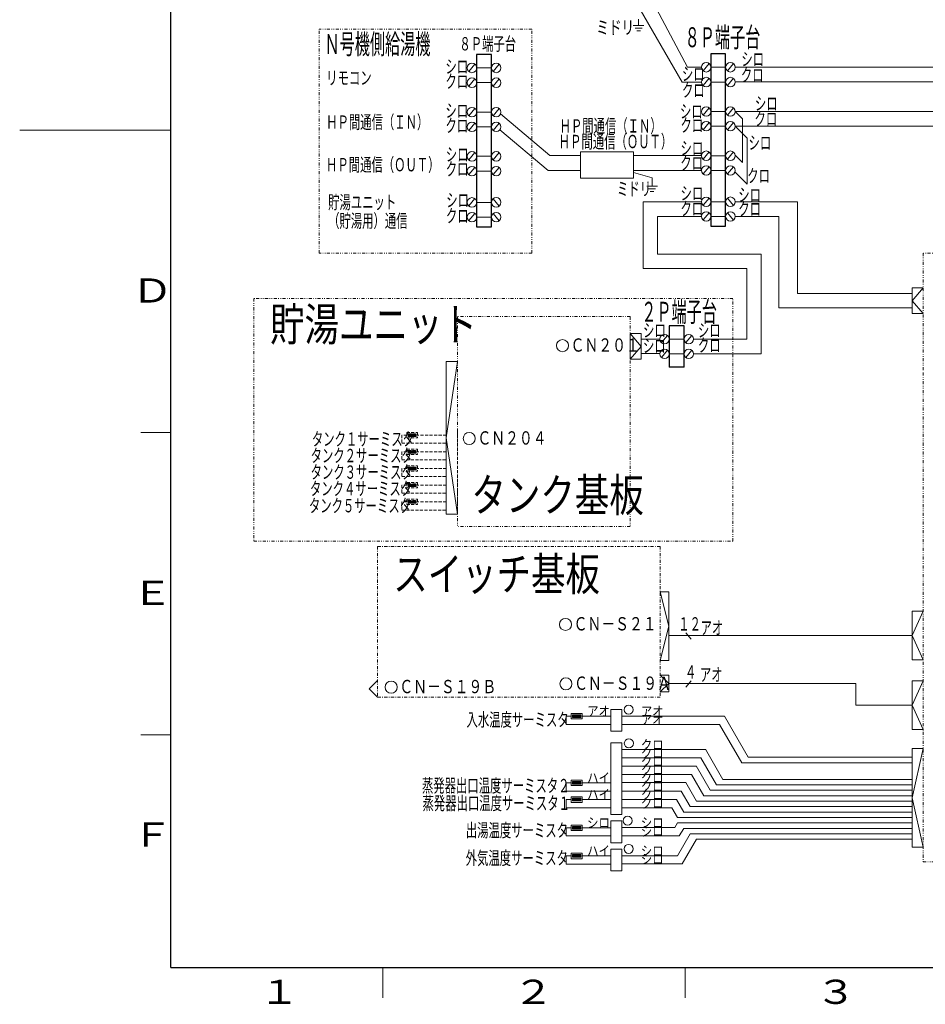
# Model space of a CAD drawing. Extents: x 0 to 420, y 0 to 297.
# Drawn here: x 0 to 150, y 4 to 167 of the extents above; entities that cross this region are included whole.
import ezdxf

# ---------------------------------------------------------------- set-up
doc = ezdxf.new("R2010")
doc.units = 0
for name, pattern in [('DASHDOT', [1, 0.5, -0.25, 0, -0.25]), ('DASHED', [0.75, 0.5, -0.25]), ('DIVIDE', [1.25, 0.5, -0.25, 0, -0.25, 0, -0.25])]:
    doc.linetypes.add(name, pattern=pattern)
doc.layers.add('M0', color=3, linetype='CONTINUOUS')
doc.layers.add('M79', color=7, linetype='CONTINUOUS')
doc.styles.get("Standard").update_dxf_attribs({"font": 'txt', "bigfont": 'BIGFONT'})

msp = doc.modelspace()

# ---------------------------------------------------------------- linework, layer by layer
at = {"layer": 'M0', "linetype": 'CONTINUOUS', "lineweight": 13}
for p, q in [((110.407005, 158.964158), (103.764143, 171.404394)), ((101.708504, 169.89269), (109.504587, 156.484787)), ((74.239656, 158.232892), (75.243301, 159.42899)), ((75.520329, 158.818229), (77.976974, 158.818229)), ((78.25796, 158.232892), (79.261605, 159.42899)), ((112.953104, 158.339564), (113.956749, 159.535662)), ((114.233777, 158.924901), (116.690422, 158.924901)), ((116.971409, 158.339564), (117.975054, 159.535662)), ((74.239656, 155.797556), (75.243301, 156.993654)), ((75.520329, 156.382893), (77.97598, 156.382893)), ((78.25796, 155.797556), (79.261605, 156.993654)), ((112.953104, 155.904228), (113.956749, 157.100326)), ((114.233777, 156.489565), (116.689429, 156.489565)), ((116.971409, 155.904228), (117.975054, 157.100326)), ((74.239656, 150.921612), (75.243301, 152.11771)), ((75.520329, 151.506949), (77.97598, 151.506949)), ((78.25796, 150.921612), (79.261605, 152.11771)), ((112.953104, 151.028284), (113.956749, 152.224381)), ((114.233777, 151.613621), (116.689429, 151.613621)), ((116.971409, 151.028284), (117.975054, 152.224381)), ((74.239656, 148.486276), (75.243301, 149.682373)), ((75.520329, 149.071613), (77.97598, 149.071613)), ((78.25796, 148.486276), (79.261605, 149.682373)), ((112.953104, 148.592948), (113.956749, 149.789045)), ((114.233777, 149.178285), (116.689429, 149.178285)), ((116.971409, 148.592948), (117.975054, 149.789045)), ((118.25158, 149.176418), (120.252684, 147.175314)), ((120.252684, 147.175314), (120.252684, 139.565823)), ((74.239656, 143.611999), (75.243301, 144.808097)), ((75.520329, 144.197336), (77.97598, 144.197336)), ((78.25796, 143.611999), (79.261605, 144.808097)), ((101.441824, 144.946603), (92.683017, 144.946603)), ((92.683017, 144.946603), (92.683017, 140.567199)), ((101.441824, 140.567199), (101.441824, 144.946603)), ((112.953104, 143.718671), (113.956749, 144.914769)), ((114.233777, 144.304008), (116.689429, 144.304008)), ((116.971409, 143.718671), (117.975054, 144.914769)), ((74.239656, 141.174861), (75.243301, 142.370959)), ((75.520329, 141.760198), (77.97598, 141.760198)), ((78.25796, 141.174861), (79.261605, 142.370959)), ((112.953104, 141.281533), (113.956749, 142.477631)), ((114.233777, 141.86687), (116.689429, 141.86687)), ((116.971409, 141.281533), (117.975054, 142.477631)), ((92.683017, 140.567199), (101.441824, 140.567199)), ((104.524068, 140.613682), (101.441824, 141.547641)), ((118.208996, 141.609511), (120.252684, 139.565823)), ((74.239656, 135.999175), (75.243301, 137.195273)), ((78.25796, 137.170379), (79.261605, 135.974281)), ((112.953104, 136.105847), (113.956749, 137.301945)), ((116.971409, 137.277051), (117.975054, 136.080953)), ((75.520329, 136.584777), (77.975981, 136.584777)), ((114.233777, 136.691449), (116.68943, 136.691449)), ((74.239656, 133.563839), (75.243301, 134.759937)), ((75.520329, 134.149441), (77.975981, 134.149441)), ((78.25796, 134.735043), (79.261605, 133.538945)), ((105.449008, 134.257249), (112.692557, 134.257249)), ((112.953104, 133.670511), (113.956749, 134.866609)), ((114.233777, 134.257249), (116.690422, 134.257249)), ((116.971409, 134.841715), (117.975054, 133.645617)), ((118.251578, 134.257249), (125.464993, 134.257249)), ((125.464993, 134.257249), (125.464993, 119.110795)), ((149.334611, 122.43329), (147.49553, 120.316578)), ((149.334611, 122.43329), (147.49553, 122.43329)), ((147.49553, 122.43329), (147.49553, 118.199867)), ((147.49553, 120.316578), (149.334611, 118.199867)), ((149.334611, 118.199867), (147.49553, 118.199867)), ((100.911145, 110.644255), (100.911145, 114.877678)), ((100.911145, 114.877678), (102.750226, 114.877678)), ((102.750226, 112.760966), (100.911145, 114.877678)), ((102.750226, 110.644255), (102.750226, 114.877678)), ((106.082302, 113.379965), (107.085948, 114.576063)), ((110.100607, 113.379965), (111.104252, 114.576063)), ((100.911145, 110.644255), (102.750226, 112.760966)), ((107.362975, 113.965302), (109.819621, 113.965302)), ((106.082302, 110.944629), (107.085948, 112.140727)), ((107.362975, 111.529966), (109.818627, 111.529966)), ((110.100607, 110.944629), (111.104252, 112.140727)), ((72.338641, 110.262295), (70.499292, 97.64039)), ((70.499292, 85.018486), (70.499292, 110.262295)), ((70.499292, 110.262295), (72.338641, 110.262295)), ((100.911145, 110.644255), (102.750226, 110.644255)), ((72.338641, 85.018486), (70.499292, 97.64039)), ((70.499292, 85.018486), (72.338641, 85.018486)), ((107.275818, 72.150904), (105.884197, 72.150904)), ((105.886664, 72.150904), (107.275818, 66.465929)), ((107.275818, 60.780953), (107.275818, 72.150904)), ((147.496522, 68.976723), (147.496522, 60.91862)), ((149.335872, 68.976723), (147.496522, 64.947672)), ((149.335872, 68.976723), (147.496522, 68.976723)), ((105.886664, 60.780953), (107.275818, 66.465929)), ((110.113951, 65.388231), (111.008468, 64.322188)), ((117.553265, 64.945302), (107.273351, 64.945302)), ((147.496031, 64.947469), (116.240552, 64.947469)), ((149.336895, 60.91862), (147.496522, 64.947672)), ((107.275818, 60.780953), (105.884197, 60.780953)), ((147.496522, 60.91862), (149.335872, 60.91862)), ((59.168512, 57.494455), (57.776892, 56.102835)), ((107.278337, 56.992101), (105.886716, 58.383722)), ((107.278337, 58.383722), (105.886716, 58.383722)), ((107.278337, 55.600481), (107.278337, 58.383722)), ((110.982735, 57.43503), (110.088218, 56.368987)), ((149.335872, 57.440085), (147.496522, 57.440085)), ((147.496522, 57.440085), (147.496522, 49.381982)), ((149.335872, 57.440085), (147.496522, 53.411033)), ((57.776892, 56.102835), (59.168512, 54.711214)), ((105.886716, 55.600481), (107.278337, 56.992101)), ((105.886716, 55.600481), (107.278337, 55.600481)), ((97.69171, 49.101012), (97.69171, 52.717093)), ((99.53106, 49.101012), (99.53106, 52.717093)), ((147.496031, 53.41083), (138.230685, 53.41083)), ((149.336895, 49.381982), (147.496522, 53.411033)), ((97.69171, 49.101012), (99.53106, 49.101012)), ((147.496522, 49.381982), (149.335872, 49.381982)), ((97.69171, 35.30589), (97.69171, 47.199045)), ((99.53106, 35.30589), (99.53106, 47.199045)), ((149.334611, 46.222492), (147.49553, 38.061001)), ((147.49553, 46.222492), (147.49553, 29.89951)), ((149.334879, 46.222492), (147.49553, 46.222492)), ((147.49553, 38.061001), (149.334611, 29.89951)), ((97.69171, 35.30589), (99.53106, 35.30589)), ((97.69171, 30.646083), (97.69171, 34.262164)), ((99.53106, 30.646083), (99.53106, 34.262164)), ((97.69171, 30.646083), (99.53106, 30.646083)), ((97.69171, 25.986276), (97.69171, 29.602357)), ((99.53106, 25.986276), (99.53106, 29.602357)), ((147.49553, 29.89951), (149.334879, 29.89951)), ((97.69171, 25.986276), (99.53106, 25.986276))]:
    msp.add_line(p, q, dxfattribs=at)
at = {"layer": 'M0', "color": 7, "linetype": 'CONTINUOUS', "lineweight": 13}
for p, q in [((102.297557, 166.87376), (102.297557, 165.816134)), ((101.416506, 165.816134), (103.178609, 165.816134)), ((101.710189, 165.375608), (102.884925, 165.375608)), ((102.003873, 164.935083), (102.591241, 164.935083)), ((112.693687, 158.964158), (110.407005, 158.964158)), ((118.251125, 156.513253), (179.90023, 156.513253)), ((118.251581, 151.61331), (168.544326, 151.61331)), ((87.649344, 144.343265), (79.476883, 151.200774)), ((92.683017, 144.343265), (87.649344, 144.343265)), ((112.693687, 144.343265), (101.441824, 144.343265)), ((104.524068, 140.613682), (104.524068, 139.279594)), ((103.643016, 139.279594), (105.405119, 139.279594)), ((103.9367, 138.839068), (105.111435, 138.839068)), ((104.230384, 138.398543), (104.817752, 138.398543)), ((103.040336, 136.691404), (112.692551, 136.691404)), ((103.040336, 136.691404), (103.040336, 125.618163)), ((118.251574, 136.691404), (128.588963, 136.691404)), ((128.588963, 121.519467), (128.588963, 136.691404)), ((103.040336, 125.618163), (120.170465, 125.618163)), ((120.170465, 125.618163), (120.170465, 113.935662)), ((147.49553, 121.520914), (128.588963, 121.520914)), ((105.821748, 113.965302), (102.750226, 113.965302)), ((120.170465, 113.935662), (111.380324, 113.935662)), ((99.53106, 52.717093), (97.69171, 52.717093)), ((90.353675, 51.586128), (90.353675, 50.230533)), ((91.163141, 51.586128), (90.353675, 51.586128)), ((91.163141, 52.035831), (92.961954, 52.035831)), ((91.163141, 52.035831), (91.163141, 51.136424)), ((91.163141, 51.136424), (92.961954, 51.136424)), ((91.387993, 51.631098), (91.567874, 51.810979)), ((91.387993, 51.721039), (91.477933, 51.810979)), ((91.387993, 51.451217), (91.747755, 51.810979)), ((91.387993, 51.541157), (91.657815, 51.810979)), ((91.387993, 51.586128), (91.612844, 51.810979)), ((91.387993, 51.810979), (92.737102, 51.810979)), ((91.387993, 51.810979), (91.387993, 51.361276)), ((91.387993, 51.676068), (91.522904, 51.810979)), ((91.387993, 51.766009), (91.432963, 51.810979)), ((91.387993, 51.406246), (91.792725, 51.810979)), ((91.387993, 51.496187), (91.702784, 51.810979)), ((91.387993, 51.361276), (91.837696, 51.810979)), ((91.387993, 51.361276), (92.737102, 51.361276)), ((91.432963, 51.361276), (91.882666, 51.810979)), ((91.477933, 51.361276), (91.927636, 51.810979)), ((91.522904, 51.361276), (91.972607, 51.810979)), ((91.567874, 51.361276), (92.017577, 51.810979)), ((91.612844, 51.361276), (92.062547, 51.810979)), ((91.657815, 51.361276), (92.107518, 51.810979)), ((91.702784, 51.361276), (92.152488, 51.810979)), ((91.747755, 51.361276), (92.197458, 51.810979)), ((91.792725, 51.361276), (92.242429, 51.810979)), ((91.837696, 51.361276), (92.287399, 51.810979)), ((91.882666, 51.361276), (92.332369, 51.810979)), ((91.927636, 51.361276), (92.37734, 51.810979)), ((91.972607, 51.361276), (92.42231, 51.810979)), ((92.017577, 51.361276), (92.46728, 51.810979)), ((92.062547, 51.361276), (92.512251, 51.810979)), ((92.107518, 51.361276), (92.557221, 51.810979)), ((92.152488, 51.361276), (92.602191, 51.810979)), ((92.197458, 51.361276), (92.647162, 51.810979)), ((92.242429, 51.361276), (92.692132, 51.810979)), ((92.287399, 51.361276), (92.737102, 51.810979)), ((92.332369, 51.361276), (92.737102, 51.766009)), ((92.37734, 51.361276), (92.737102, 51.721039)), ((92.42231, 51.361276), (92.737102, 51.676068)), ((92.46728, 51.361276), (92.737102, 51.631098)), ((92.512251, 51.361276), (92.737102, 51.586128)), ((92.557221, 51.361276), (92.737102, 51.541157)), ((92.602191, 51.361276), (92.737102, 51.496187)), ((92.647162, 51.361276), (92.737102, 51.451217)), ((92.692132, 51.361276), (92.737102, 51.406246)), ((92.737102, 51.810979), (92.737102, 51.361276)), ((92.961954, 52.035831), (92.961954, 51.136424)), ((97.69171, 51.586128), (92.961954, 51.586128)), ((116.475089, 51.586128), (99.53106, 51.586128)), ((120.396666, 44.793756), (116.475089, 51.586128)), ((90.353675, 50.230533), (97.69171, 50.230533)), ((99.53106, 50.230533), (115.687995, 50.230533)), ((119.346192, 43.89435), (115.687995, 50.230533)), ((99.53106, 47.199045), (97.69171, 47.199045)), ((113.381951, 46.068079), (99.53106, 46.068079)), ((116.229878, 41.135326), (113.354333, 46.115915)), ((99.53106, 44.712485), (112.594858, 44.712485)), ((115.179404, 40.235919), (112.594858, 44.712485)), ((147.49553, 44.793756), (120.396666, 44.793756)), ((111.835383, 43.309055), (99.53106, 43.309055)), ((114.128931, 39.336513), (111.807765, 43.35689)), ((119.346192, 43.89435), (147.496226, 43.89435)), ((91.163141, 40.999734), (91.163141, 40.100327)), ((91.163141, 40.999734), (92.961954, 40.999734)), ((91.387993, 40.50506), (91.657815, 40.774882)), ((91.387993, 40.595001), (91.567874, 40.774882)), ((91.387993, 40.684941), (91.477933, 40.774882)), ((91.387993, 40.774882), (91.387993, 40.325178)), ((91.387993, 40.415119), (91.747755, 40.774882)), ((91.387993, 40.325178), (91.837696, 40.774882)), ((91.387993, 40.46009), (91.702784, 40.774882)), ((91.387993, 40.370149), (91.792725, 40.774882)), ((91.387993, 40.55003), (91.612844, 40.774882)), ((91.387993, 40.639971), (91.522904, 40.774882)), ((91.387993, 40.729912), (91.432963, 40.774882)), ((91.387993, 40.774882), (92.737102, 40.774882)), ((91.432963, 40.325178), (91.882666, 40.774882)), ((91.477933, 40.325178), (91.927636, 40.774882)), ((91.522904, 40.325178), (91.972607, 40.774882)), ((91.567874, 40.325178), (92.017577, 40.774882)), ((91.612844, 40.325178), (92.062547, 40.774882)), ((91.657815, 40.325178), (92.107518, 40.774882)), ((91.702784, 40.325178), (92.152488, 40.774882)), ((91.747755, 40.325178), (92.197458, 40.774882)), ((91.792725, 40.325178), (92.242429, 40.774882)), ((91.837696, 40.325178), (92.287399, 40.774882)), ((91.882666, 40.325178), (92.332369, 40.774882)), ((91.927636, 40.325178), (92.37734, 40.774882)), ((91.972607, 40.325178), (92.42231, 40.774882)), ((92.017577, 40.325178), (92.46728, 40.774882)), ((92.062547, 40.325178), (92.512251, 40.774882)), ((92.107518, 40.325178), (92.557221, 40.774882)), ((92.152488, 40.325178), (92.602191, 40.774882)), ((92.197458, 40.325178), (92.647162, 40.774882)), ((92.242429, 40.325178), (92.692132, 40.774882)), ((92.287399, 40.325178), (92.737102, 40.774882)), ((92.332369, 40.325178), (92.737102, 40.729912)), ((92.737102, 40.774882), (92.737102, 40.325178)), ((92.961954, 40.999734), (92.961954, 40.100327)), ((99.53106, 41.95346), (111.048289, 41.95346)), ((113.078457, 38.437106), (111.048289, 41.95346)), ((116.229878, 41.135326), (147.496226, 41.135326)), ((91.163141, 40.55003), (90.353675, 40.55003)), ((90.353675, 40.55003), (90.353675, 39.194436)), ((90.353675, 39.194436), (97.69171, 39.194436)), ((91.163141, 40.100327), (92.961954, 40.100327)), ((91.387993, 40.325178), (92.737102, 40.325178)), ((92.37734, 40.325178), (92.737102, 40.684941)), ((92.42231, 40.325178), (92.737102, 40.639971)), ((92.46728, 40.325178), (92.737102, 40.595001)), ((92.512251, 40.325178), (92.737102, 40.55003)), ((92.557221, 40.325178), (92.737102, 40.50506)), ((92.602191, 40.325178), (92.737102, 40.46009)), ((92.647162, 40.325178), (92.737102, 40.415119)), ((92.692132, 40.325178), (92.737102, 40.370149)), ((97.69171, 40.55003), (92.961954, 40.55003)), ((99.53106, 40.597866), (110.088987, 40.597866)), ((109.329512, 39.194436), (99.53106, 39.194436)), ((110.805301, 36.638293), (109.329512, 39.194436)), ((111.855775, 37.5377), (110.088987, 40.597866)), ((114.128931, 39.336513), (147.496226, 39.336513)), ((115.179404, 40.235919), (147.496226, 40.235919)), ((91.163141, 37.791006), (90.353675, 37.791006)), ((90.353675, 37.791006), (90.353675, 36.435411)), ((91.163141, 38.240709), (92.961954, 38.240709)), ((91.163141, 38.240709), (91.163141, 37.341302)), ((91.387993, 38.015858), (92.737102, 38.015858)), ((91.387993, 37.835976), (91.567874, 38.015858)), ((91.387993, 37.880947), (91.522904, 38.015858)), ((91.387993, 37.656095), (91.747755, 38.015858)), ((91.387993, 37.925917), (91.477933, 38.015858)), ((91.387993, 37.746035), (91.657815, 38.015858)), ((91.387993, 38.015858), (91.387993, 37.566154)), ((91.387993, 37.566154), (91.837696, 38.015858)), ((91.387993, 37.701065), (91.702784, 38.015858)), ((91.387993, 37.791006), (91.612844, 38.015858)), ((91.387993, 37.970887), (91.432963, 38.015858)), ((91.387993, 37.611124), (91.792725, 38.015858)), ((91.387993, 37.566154), (92.737102, 37.566154)), ((91.432963, 37.566154), (91.882666, 38.015858)), ((91.477933, 37.566154), (91.927636, 38.015858)), ((91.522904, 37.566154), (91.972607, 38.015858)), ((91.567874, 37.566154), (92.017577, 38.015858)), ((91.612844, 37.566154), (92.062547, 38.015858)), ((91.657815, 37.566154), (92.107518, 38.015858)), ((91.702784, 37.566154), (92.152488, 38.015858)), ((91.747755, 37.566154), (92.197458, 38.015858)), ((91.792725, 37.566154), (92.242429, 38.015858)), ((91.837696, 37.566154), (92.287399, 38.015858)), ((91.882666, 37.566154), (92.332369, 38.015858)), ((91.927636, 37.566154), (92.37734, 38.015858)), ((91.972607, 37.566154), (92.42231, 38.015858)), ((92.017577, 37.566154), (92.46728, 38.015858)), ((92.062547, 37.566154), (92.512251, 38.015858)), ((92.107518, 37.566154), (92.557221, 38.015858)), ((92.152488, 37.566154), (92.602191, 38.015858)), ((92.197458, 37.566154), (92.647162, 38.015858)), ((92.242429, 37.566154), (92.692132, 38.015858)), ((92.287399, 37.566154), (92.737102, 38.015858)), ((92.332369, 37.566154), (92.737102, 37.970887)), ((92.37734, 37.566154), (92.737102, 37.925917)), ((92.42231, 37.566154), (92.737102, 37.880947)), ((92.46728, 37.566154), (92.737102, 37.835976)), ((92.512251, 37.566154), (92.737102, 37.791006)), ((92.557221, 37.566154), (92.737102, 37.746035)), ((92.602191, 37.566154), (92.737102, 37.701065)), ((92.647162, 37.566154), (92.737102, 37.656095)), ((92.692132, 37.566154), (92.737102, 37.611124)), ((92.737102, 38.015858), (92.737102, 37.566154)), ((92.961954, 38.240709), (92.961954, 37.341302)), ((97.69171, 37.791006), (92.961954, 37.791006)), ((99.53106, 37.838841), (108.542419, 37.838841)), ((109.754828, 35.738887), (108.542419, 37.838841)), ((111.855775, 37.5377), (147.496226, 37.5377)), ((113.078457, 38.437106), (147.496226, 38.437106)), ((90.353675, 36.435411), (97.69171, 36.435411)), ((91.163141, 37.341302), (92.961954, 37.341302)), ((107.782943, 36.435411), (99.53106, 36.435411)), ((108.704354, 34.83948), (107.782943, 36.435411)), ((110.805301, 36.638293), (147.496226, 36.638293)), ((99.53106, 34.262164), (97.69171, 34.262164)), ((108.704354, 34.83948), (147.496226, 34.83948)), ((109.754828, 35.738887), (147.496226, 35.738887)), ((90.353675, 33.131199), (90.353675, 31.775604)), ((91.163141, 33.131199), (90.353675, 33.131199)), ((91.163141, 33.580902), (92.961954, 33.580902)), ((91.163141, 33.580902), (91.163141, 32.681495)), ((91.163141, 32.681495), (92.961954, 32.681495)), ((91.387993, 33.31108), (91.432963, 33.35605)), ((91.387993, 33.221139), (91.522904, 33.35605)), ((91.387993, 32.951317), (91.792725, 33.35605)), ((91.387993, 33.086228), (91.657815, 33.35605)), ((91.387993, 33.35605), (91.387993, 32.906347)), ((91.387993, 33.35605), (92.737102, 33.35605)), ((91.387993, 33.131199), (91.612844, 33.35605)), ((91.387993, 33.041258), (91.702784, 33.35605)), ((91.387993, 32.906347), (91.837696, 33.35605)), ((91.387993, 33.26611), (91.477933, 33.35605)), ((91.387993, 32.996288), (91.747755, 33.35605)), ((91.387993, 33.176169), (91.567874, 33.35605)), ((91.387993, 32.906347), (92.737102, 32.906347)), ((91.432963, 32.906347), (91.882666, 33.35605)), ((91.477933, 32.906347), (91.927636, 33.35605)), ((91.522904, 32.906347), (91.972607, 33.35605)), ((91.567874, 32.906347), (92.017577, 33.35605)), ((91.612844, 32.906347), (92.062547, 33.35605)), ((91.657815, 32.906347), (92.107518, 33.35605)), ((91.702784, 32.906347), (92.152488, 33.35605)), ((91.747755, 32.906347), (92.197458, 33.35605)), ((91.792725, 32.906347), (92.242429, 33.35605)), ((91.837696, 32.906347), (92.287399, 33.35605)), ((91.882666, 32.906347), (92.332369, 33.35605)), ((91.927636, 32.906347), (92.37734, 33.35605)), ((91.972607, 32.906347), (92.42231, 33.35605)), ((92.017577, 32.906347), (92.46728, 33.35605)), ((92.062547, 32.906347), (92.512251, 33.35605)), ((92.107518, 32.906347), (92.557221, 33.35605)), ((92.152488, 32.906347), (92.602191, 33.35605)), ((92.197458, 32.906347), (92.647162, 33.35605)), ((92.242429, 32.906347), (92.692132, 33.35605)), ((92.287399, 32.906347), (92.737102, 33.35605)), ((92.332369, 32.906347), (92.737102, 33.31108)), ((92.37734, 32.906347), (92.737102, 33.26611)), ((92.42231, 32.906347), (92.737102, 33.221139)), ((92.46728, 32.906347), (92.737102, 33.176169)), ((92.512251, 32.906347), (92.737102, 33.131199)), ((92.557221, 32.906347), (92.737102, 33.086228)), ((92.602191, 32.906347), (92.737102, 33.041258)), ((92.647162, 32.906347), (92.737102, 32.996288)), ((92.692132, 32.906347), (92.737102, 32.951317)), ((92.737102, 33.35605), (92.737102, 32.906347)), ((92.961954, 33.580902), (92.961954, 32.681495)), ((97.69171, 33.131199), (92.961954, 33.131199)), ((99.53106, 33.179034), (108.262967, 33.179034)), ((108.704354, 33.943539), (108.262967, 33.179034)), ((108.702354, 33.940074), (147.496226, 33.940074)), ((109.752827, 33.040667), (109.022443, 31.775604)), ((109.752827, 33.040667), (147.496226, 33.040667)), ((90.353675, 31.775604), (97.69171, 31.775604)), ((109.022443, 31.775604), (99.53106, 31.775604)), ((110.805301, 32.144726), (108.712118, 28.519227)), ((111.855775, 31.24532), (109.499212, 27.163633)), ((110.803301, 32.141261), (147.496226, 32.141261)), ((111.853774, 31.241854), (147.496226, 31.241854)), ((99.53106, 29.602357), (97.69171, 29.602357)), ((90.353675, 28.471391), (90.353675, 27.115797)), ((91.163141, 28.471391), (90.353675, 28.471391)), ((91.163141, 28.921095), (92.961954, 28.921095)), ((91.163141, 28.921095), (91.163141, 28.021688)), ((91.163141, 28.021688), (92.961954, 28.021688)), ((91.387993, 28.426421), (91.657815, 28.696243)), ((91.387993, 28.561332), (91.522904, 28.696243)), ((91.387993, 28.29151), (91.792725, 28.696243)), ((91.387993, 28.651273), (91.432963, 28.696243)), ((91.387993, 28.696243), (92.737102, 28.696243)), ((91.387993, 28.696243), (91.387993, 28.24654)), ((91.387993, 28.471391), (91.612844, 28.696243)), ((91.387993, 28.24654), (91.837696, 28.696243)), ((91.387993, 28.381451), (91.702784, 28.696243)), ((91.387993, 28.516362), (91.567874, 28.696243)), ((91.387993, 28.606302), (91.477933, 28.696243)), ((91.387993, 28.33648), (91.747755, 28.696243)), ((91.387993, 28.24654), (92.737102, 28.24654)), ((91.432963, 28.24654), (91.882666, 28.696243)), ((91.477933, 28.24654), (91.927636, 28.696243)), ((91.522904, 28.24654), (91.972607, 28.696243)), ((91.567874, 28.24654), (92.017577, 28.696243)), ((91.612844, 28.24654), (92.062547, 28.696243)), ((91.657815, 28.24654), (92.107518, 28.696243)), ((91.702784, 28.24654), (92.152488, 28.696243)), ((91.747755, 28.24654), (92.197458, 28.696243)), ((91.792725, 28.24654), (92.242429, 28.696243)), ((91.837696, 28.24654), (92.287399, 28.696243)), ((91.882666, 28.24654), (92.332369, 28.696243)), ((91.927636, 28.24654), (92.37734, 28.696243)), ((91.972607, 28.24654), (92.42231, 28.696243)), ((92.017577, 28.24654), (92.46728, 28.696243)), ((92.062547, 28.24654), (92.512251, 28.696243)), ((92.107518, 28.24654), (92.557221, 28.696243)), ((92.152488, 28.24654), (92.602191, 28.696243)), ((92.197458, 28.24654), (92.647162, 28.696243)), ((92.242429, 28.24654), (92.692132, 28.696243)), ((92.287399, 28.24654), (92.737102, 28.696243)), ((92.332369, 28.24654), (92.737102, 28.651273)), ((92.37734, 28.24654), (92.737102, 28.606302)), ((92.42231, 28.24654), (92.737102, 28.561332)), ((92.46728, 28.24654), (92.737102, 28.516362)), ((92.512251, 28.24654), (92.737102, 28.471391)), ((92.557221, 28.24654), (92.737102, 28.426421)), ((92.602191, 28.24654), (92.737102, 28.381451)), ((92.647162, 28.24654), (92.737102, 28.33648)), ((92.692132, 28.24654), (92.737102, 28.29151)), ((92.737102, 28.696243), (92.737102, 28.24654)), ((92.961954, 28.921095), (92.961954, 28.021688)), ((97.69171, 28.471391), (92.961954, 28.471391)), ((99.53106, 28.519227), (108.712118, 28.519227)), ((90.353675, 27.115797), (97.69171, 27.115797)), ((99.53106, 27.163633), (109.499212, 27.163633))]:
    msp.add_line(p, q, dxfattribs=at)
at = {"layer": 'M0', "linetype": 'DIVIDE', "lineweight": 13}
for p, q in [((84.637069, 165.210734), (49.490131, 165.210734)), ((49.490131, 128.193343), (49.490131, 165.210734)), ((84.637069, 128.193343), (84.637069, 165.210734)), ((84.637069, 128.193343), (49.490131, 128.193343)), ((263.670401, 128.192949), (149.334611, 128.192949)), ((149.334611, 128.192949), (149.334611, 108.82026)), ((117.891584, 120.67037), (38.714743, 120.67037)), ((38.714743, 120.67037), (38.714743, 80.514872)), ((117.891584, 80.514872), (117.891584, 120.715319)), ((72.338641, 117.679887), (72.338641, 82.974662)), ((100.911145, 117.679887), (72.338641, 117.679887)), ((100.911145, 117.679887), (100.911145, 82.974662)), ((149.334611, 108.438192), (149.334611, 27.511901)), ((100.911145, 82.974662), (72.338641, 82.974662)), ((38.714743, 80.514872), (117.891584, 80.514872)), ((149.334611, 27.511901), (190.213216, 27.511901))]:
    msp.add_line(p, q, dxfattribs=at)
at = {"layer": 'M0', "linetype": 'CONTINUOUS', "lineweight": 25}
for p, q in [((75.520329, 161.038512), (75.520329, 132.56068)), ((77.976974, 161.038512), (75.520329, 161.038512)), ((77.976974, 132.56068), (77.976974, 161.038512)), ((116.690422, 161.145184), (114.233777, 161.145184)), ((114.233777, 161.145184), (114.233777, 153.833904)), ((116.690422, 153.833904), (116.690422, 161.145184)), ((114.233777, 153.833904), (114.233777, 132.667352)), ((116.690422, 132.667352), (116.690422, 153.833904)), ((75.520329, 132.56068), (77.976974, 132.56068)), ((114.233777, 132.667352), (116.690422, 132.667352)), ((109.819621, 116.185585), (107.362975, 116.185585)), ((107.362975, 116.185585), (107.362975, 109.311485)), ((109.819621, 109.311485), (109.819621, 116.185585)), ((109.819621, 109.311485), (107.362975, 109.311485))]:
    msp.add_line(p, q, dxfattribs=at)
at = {"layer": 'M0', "color": 5, "linetype": 'CONTINUOUS', "lineweight": 13}
for p, q in [((118.251581, 158.921925), (182.76566, 158.921925)), ((112.692544, 156.484787), (109.504587, 156.484787)), ((118.248532, 151.613621), (119.480157, 150.381996)), ((119.480157, 150.381996), (119.480157, 143.170948)), ((87.374196, 141.863894), (79.367954, 148.581929)), ((118.25158, 149.179155), (165.004308, 149.179155)), ((118.244399, 144.406705), (119.480157, 143.170948)), ((92.683017, 141.863894), (87.374196, 141.863894)), ((112.692544, 141.863894), (101.441824, 141.863894))]:
    msp.add_line(p, q, dxfattribs=at)
at = {"layer": 'M0', "color": 154, "linetype": 'CONTINUOUS', "lineweight": 13}
for p, q in [((105.449008, 134.257249), (105.449008, 128.026835)), ((105.449008, 128.026835), (122.579137, 128.026835)), ((122.579137, 128.026835), (122.579137, 111.52699)), ((147.49553, 119.112242), (125.464993, 119.112242)), ((105.822305, 111.55663), (102.750226, 111.55663)), ((122.579137, 111.52699), (111.380779, 111.52699)), ((138.230685, 56.992101), (107.278337, 56.992101)), ((138.230685, 53.41083), (138.230685, 56.992101))]:
    msp.add_line(p, q, dxfattribs=at)
at = {"layer": 'M0', "color": 7, "linetype": 'DASHED', "lineweight": 13}
for p, q in [((63.970722, 98.088899), (63.161256, 98.088899)), ((63.161256, 98.088899), (63.161256, 96.733305)), ((63.970722, 98.538603), (65.769536, 98.538603)), ((63.970722, 98.538603), (63.970722, 97.639196)), ((64.195574, 98.313751), (65.544684, 98.313751)), ((64.195574, 97.864047), (64.645277, 98.313751)), ((64.195574, 97.998958), (64.510366, 98.313751)), ((64.195574, 98.17884), (64.330485, 98.313751)), ((64.195574, 98.268781), (64.240544, 98.313751)), ((64.195574, 98.22381), (64.285515, 98.313751)), ((64.195574, 97.953988), (64.555336, 98.313751)), ((64.195574, 98.043929), (64.465396, 98.313751)), ((64.195574, 98.133869), (64.375455, 98.313751)), ((64.195574, 98.088899), (64.420426, 98.313751)), ((64.195574, 97.909018), (64.600307, 98.313751)), ((64.195574, 98.313751), (64.195574, 97.864047)), ((64.195574, 97.864047), (65.544684, 97.864047)), ((64.240544, 97.864047), (64.690247, 98.313751)), ((64.285515, 97.864047), (64.735218, 98.313751)), ((64.330485, 97.864047), (64.780188, 98.313751)), ((64.375455, 97.864047), (64.825158, 98.313751)), ((64.420426, 97.864047), (64.870129, 98.313751)), ((64.465396, 97.864047), (64.915099, 98.313751)), ((64.510366, 97.864047), (64.960069, 98.313751)), ((64.555336, 97.864047), (65.00504, 98.313751)), ((64.600307, 97.864047), (65.05001, 98.313751)), ((64.645277, 97.864047), (65.09498, 98.313751)), ((64.690247, 97.864047), (65.139951, 98.313751)), ((64.735218, 97.864047), (65.184921, 98.313751)), ((64.780188, 97.864047), (65.229891, 98.313751)), ((64.825158, 97.864047), (65.274862, 98.313751)), ((64.870129, 97.864047), (65.319832, 98.313751)), ((64.915099, 97.864047), (65.364802, 98.313751)), ((64.960069, 97.864047), (65.409773, 98.313751)), ((65.00504, 97.864047), (65.454743, 98.313751)), ((65.05001, 97.864047), (65.499713, 98.313751)), ((65.09498, 97.864047), (65.544684, 98.313751)), ((65.139951, 97.864047), (65.544684, 98.268781)), ((65.184921, 97.864047), (65.544684, 98.22381)), ((65.229891, 97.864047), (65.544684, 98.17884)), ((65.274862, 97.864047), (65.544684, 98.133869)), ((65.319832, 97.864047), (65.544684, 98.088899)), ((65.364802, 97.864047), (65.544684, 98.043929)), ((65.409773, 97.864047), (65.544684, 97.998958)), ((65.454743, 97.864047), (65.544684, 97.953988)), ((65.499713, 97.864047), (65.544684, 97.909018)), ((65.544684, 98.313751), (65.544684, 97.864047)), ((65.769536, 98.538603), (65.769536, 97.639196)), ((70.499292, 98.088899), (65.769536, 98.088899)), ((63.161256, 96.733305), (70.499292, 96.733305)), ((63.970722, 97.639196), (65.769536, 97.639196)), ((63.970722, 95.329875), (63.161256, 95.329875)), ((63.161256, 95.329875), (63.161256, 93.97428)), ((63.970722, 95.779578), (65.769536, 95.779578)), ((63.970722, 95.779578), (63.970722, 94.880171)), ((63.970722, 94.880171), (65.769536, 94.880171)), ((64.195574, 95.554726), (65.544684, 95.554726)), ((64.195574, 95.105023), (64.645277, 95.554726)), ((64.195574, 95.239934), (64.510366, 95.554726)), ((64.195574, 95.419815), (64.330485, 95.554726)), ((64.195574, 95.509756), (64.240544, 95.554726)), ((64.195574, 95.464786), (64.285515, 95.554726)), ((64.195574, 95.194964), (64.555336, 95.554726)), ((64.195574, 95.284904), (64.465396, 95.554726)), ((64.195574, 95.374845), (64.375455, 95.554726)), ((64.195574, 95.329875), (64.420426, 95.554726)), ((64.195574, 95.149993), (64.600307, 95.554726)), ((64.195574, 95.554726), (64.195574, 95.105023)), ((64.195574, 95.105023), (65.544684, 95.105023)), ((64.240544, 95.105023), (64.690247, 95.554726)), ((64.285515, 95.105023), (64.735218, 95.554726)), ((64.330485, 95.105023), (64.780188, 95.554726)), ((64.375455, 95.105023), (64.825158, 95.554726)), ((64.420426, 95.105023), (64.870129, 95.554726)), ((64.465396, 95.105023), (64.915099, 95.554726)), ((64.510366, 95.105023), (64.960069, 95.554726)), ((64.555336, 95.105023), (65.00504, 95.554726)), ((64.600307, 95.105023), (65.05001, 95.554726)), ((64.645277, 95.105023), (65.09498, 95.554726)), ((64.690247, 95.105023), (65.139951, 95.554726)), ((64.735218, 95.105023), (65.184921, 95.554726)), ((64.780188, 95.105023), (65.229891, 95.554726)), ((64.825158, 95.105023), (65.274862, 95.554726)), ((64.870129, 95.105023), (65.319832, 95.554726)), ((64.915099, 95.105023), (65.364802, 95.554726)), ((64.960069, 95.105023), (65.409773, 95.554726)), ((65.00504, 95.105023), (65.454743, 95.554726)), ((65.05001, 95.105023), (65.499713, 95.554726)), ((65.09498, 95.105023), (65.544684, 95.554726)), ((65.139951, 95.105023), (65.544684, 95.509756)), ((65.184921, 95.105023), (65.544684, 95.464786)), ((65.229891, 95.105023), (65.544684, 95.419815)), ((65.274862, 95.105023), (65.544684, 95.374845)), ((65.319832, 95.105023), (65.544684, 95.329875)), ((65.364802, 95.105023), (65.544684, 95.284904)), ((65.409773, 95.105023), (65.544684, 95.239934)), ((65.454743, 95.105023), (65.544684, 95.194964)), ((65.499713, 95.105023), (65.544684, 95.149993)), ((65.544684, 95.554726), (65.544684, 95.105023)), ((65.769536, 95.779578), (65.769536, 94.880171)), ((70.499292, 95.329875), (65.769536, 95.329875)), ((63.161256, 93.97428), (70.499292, 93.97428)), ((63.970722, 93.020554), (65.769536, 93.020554)), ((63.970722, 93.020554), (63.970722, 92.121147)), ((65.769536, 93.020554), (65.769536, 92.121147)), ((63.161256, 92.57085), (63.161256, 91.215256)), ((63.970722, 92.57085), (63.161256, 92.57085)), ((63.161256, 91.215256), (70.499292, 91.215256)), ((63.970722, 92.121147), (65.769536, 92.121147)), ((64.195574, 92.390969), (64.600307, 92.795702)), ((64.195574, 92.57085), (64.420426, 92.795702)), ((64.195574, 92.795702), (65.544684, 92.795702)), ((64.195574, 92.615821), (64.375455, 92.795702)), ((64.195574, 92.705761), (64.285515, 92.795702)), ((64.195574, 92.435939), (64.555336, 92.795702)), ((64.195574, 92.52588), (64.465396, 92.795702)), ((64.195574, 92.660791), (64.330485, 92.795702)), ((64.195574, 92.750732), (64.240544, 92.795702)), ((64.195574, 92.345999), (64.645277, 92.795702)), ((64.195574, 92.48091), (64.510366, 92.795702)), ((64.195574, 92.795702), (64.195574, 92.345999)), ((64.195574, 92.345999), (65.544684, 92.345999)), ((64.240544, 92.345999), (64.690247, 92.795702)), ((64.285515, 92.345999), (64.735218, 92.795702)), ((64.330485, 92.345999), (64.780188, 92.795702)), ((64.375455, 92.345999), (64.825158, 92.795702)), ((64.420426, 92.345999), (64.870129, 92.795702)), ((64.465396, 92.345999), (64.915099, 92.795702)), ((64.510366, 92.345999), (64.960069, 92.795702)), ((64.555336, 92.345999), (65.00504, 92.795702)), ((64.600307, 92.345999), (65.05001, 92.795702)), ((64.645277, 92.345999), (65.09498, 92.795702)), ((64.690247, 92.345999), (65.139951, 92.795702)), ((64.735218, 92.345999), (65.184921, 92.795702)), ((64.780188, 92.345999), (65.229891, 92.795702)), ((64.825158, 92.345999), (65.274862, 92.795702)), ((64.870129, 92.345999), (65.319832, 92.795702)), ((64.915099, 92.345999), (65.364802, 92.795702)), ((64.960069, 92.345999), (65.409773, 92.795702)), ((65.00504, 92.345999), (65.454743, 92.795702)), ((65.05001, 92.345999), (65.499713, 92.795702)), ((65.09498, 92.345999), (65.544684, 92.795702)), ((65.139951, 92.345999), (65.544684, 92.750732)), ((65.184921, 92.345999), (65.544684, 92.705761)), ((65.229891, 92.345999), (65.544684, 92.660791)), ((65.274862, 92.345999), (65.544684, 92.615821)), ((65.319832, 92.345999), (65.544684, 92.57085)), ((65.364802, 92.345999), (65.544684, 92.52588)), ((65.409773, 92.345999), (65.544684, 92.48091)), ((65.454743, 92.345999), (65.544684, 92.435939)), ((65.499713, 92.345999), (65.544684, 92.390969)), ((65.544684, 92.795702), (65.544684, 92.345999)), ((70.499292, 92.57085), (65.769536, 92.57085)), ((63.161256, 89.811826), (63.161256, 88.456232)), ((63.970722, 89.811826), (63.161256, 89.811826)), ((63.970722, 90.261529), (63.970722, 89.362123)), ((63.970722, 90.261529), (65.769536, 90.261529)), ((64.195574, 89.946737), (64.285515, 90.036678)), ((64.195574, 89.676915), (64.555336, 90.036678)), ((64.195574, 89.766856), (64.465396, 90.036678)), ((64.195574, 89.901767), (64.330485, 90.036678)), ((64.195574, 89.991707), (64.240544, 90.036678)), ((64.195574, 89.631945), (64.600307, 90.036678)), ((64.195574, 89.811826), (64.420426, 90.036678)), ((64.195574, 90.036678), (65.544684, 90.036678)), ((64.195574, 90.036678), (64.195574, 89.586974)), ((64.195574, 89.586974), (64.645277, 90.036678)), ((64.195574, 89.721885), (64.510366, 90.036678)), ((64.195574, 89.856796), (64.375455, 90.036678)), ((64.195574, 89.586974), (65.544684, 89.586974)), ((64.240544, 89.586974), (64.690247, 90.036678)), ((64.285515, 89.586974), (64.735218, 90.036678)), ((64.330485, 89.586974), (64.780188, 90.036678)), ((64.375455, 89.586974), (64.825158, 90.036678)), ((64.420426, 89.586974), (64.870129, 90.036678)), ((64.465396, 89.586974), (64.915099, 90.036678)), ((64.510366, 89.586974), (64.960069, 90.036678)), ((64.555336, 89.586974), (65.00504, 90.036678)), ((64.600307, 89.586974), (65.05001, 90.036678)), ((64.645277, 89.586974), (65.09498, 90.036678)), ((64.690247, 89.586974), (65.139951, 90.036678)), ((64.735218, 89.586974), (65.184921, 90.036678)), ((64.780188, 89.586974), (65.229891, 90.036678)), ((64.825158, 89.586974), (65.274862, 90.036678)), ((64.870129, 89.586974), (65.319832, 90.036678)), ((64.915099, 89.586974), (65.364802, 90.036678)), ((64.960069, 89.586974), (65.409773, 90.036678)), ((65.00504, 89.586974), (65.454743, 90.036678)), ((65.05001, 89.586974), (65.499713, 90.036678)), ((65.09498, 89.586974), (65.544684, 90.036678)), ((65.139951, 89.586974), (65.544684, 89.991707)), ((65.184921, 89.586974), (65.544684, 89.946737)), ((65.229891, 89.586974), (65.544684, 89.901767)), ((65.274862, 89.586974), (65.544684, 89.856796)), ((65.319832, 89.586974), (65.544684, 89.811826)), ((65.364802, 89.586974), (65.544684, 89.766856)), ((65.409773, 89.586974), (65.544684, 89.721885)), ((65.454743, 89.586974), (65.544684, 89.676915)), ((65.499713, 89.586974), (65.544684, 89.631945)), ((65.544684, 90.036678), (65.544684, 89.586974)), ((65.769536, 90.261529), (65.769536, 89.362123)), ((70.499292, 89.811826), (65.769536, 89.811826)), ((63.161256, 88.456232), (70.499292, 88.456232)), ((63.970722, 89.362123), (65.769536, 89.362123)), ((63.161256, 87.052802), (63.161256, 85.697207)), ((63.970722, 87.052802), (63.161256, 87.052802)), ((63.970722, 87.502505), (65.769536, 87.502505)), ((63.970722, 87.502505), (63.970722, 86.603098)), ((63.970722, 86.603098), (65.769536, 86.603098)), ((64.195574, 87.277653), (65.544684, 87.277653)), ((64.195574, 87.277653), (64.195574, 86.82795)), ((64.195574, 86.82795), (64.645277, 87.277653)), ((64.195574, 86.962861), (64.510366, 87.277653)), ((64.195574, 87.097772), (64.375455, 87.277653)), ((64.195574, 87.187713), (64.285515, 87.277653)), ((64.195574, 86.917891), (64.555336, 87.277653)), ((64.195574, 87.007831), (64.465396, 87.277653)), ((64.195574, 87.142742), (64.330485, 87.277653)), ((64.195574, 87.232683), (64.240544, 87.277653)), ((64.195574, 86.87292), (64.600307, 87.277653)), ((64.195574, 87.052802), (64.420426, 87.277653)), ((64.195574, 86.82795), (65.544684, 86.82795)), ((64.240544, 86.82795), (64.690247, 87.277653)), ((64.285515, 86.82795), (64.735218, 87.277653)), ((64.330485, 86.82795), (64.780188, 87.277653)), ((64.375455, 86.82795), (64.825158, 87.277653)), ((64.420426, 86.82795), (64.870129, 87.277653)), ((64.465396, 86.82795), (64.915099, 87.277653)), ((64.510366, 86.82795), (64.960069, 87.277653)), ((64.555336, 86.82795), (65.00504, 87.277653)), ((64.600307, 86.82795), (65.05001, 87.277653)), ((64.645277, 86.82795), (65.09498, 87.277653)), ((64.690247, 86.82795), (65.139951, 87.277653)), ((64.735218, 86.82795), (65.184921, 87.277653)), ((64.780188, 86.82795), (65.229891, 87.277653)), ((64.825158, 86.82795), (65.274862, 87.277653)), ((64.870129, 86.82795), (65.319832, 87.277653)), ((64.915099, 86.82795), (65.364802, 87.277653)), ((64.960069, 86.82795), (65.409773, 87.277653)), ((65.00504, 86.82795), (65.454743, 87.277653)), ((65.05001, 86.82795), (65.499713, 87.277653)), ((65.09498, 86.82795), (65.544684, 87.277653)), ((65.139951, 86.82795), (65.544684, 87.232683)), ((65.184921, 86.82795), (65.544684, 87.187713)), ((65.229891, 86.82795), (65.544684, 87.142742)), ((65.274862, 86.82795), (65.544684, 87.097772)), ((65.319832, 86.82795), (65.544684, 87.052802)), ((65.364802, 86.82795), (65.544684, 87.007831)), ((65.409773, 86.82795), (65.544684, 86.962861)), ((65.454743, 86.82795), (65.544684, 86.917891)), ((65.499713, 86.82795), (65.544684, 86.87292)), ((65.544684, 87.277653), (65.544684, 86.82795)), ((65.769536, 87.502505), (65.769536, 86.603098)), ((70.499292, 87.052802), (65.769536, 87.052802)), ((63.161256, 85.697207), (70.499292, 85.697207))]:
    msp.add_line(p, q, dxfattribs=at)
at = {"layer": 'M0', "linetype": 'DASHED', "lineweight": 13}
msp.add_line((72.338641, 85.018486), (72.338641, 99.229087), dxfattribs=at)
at = {"layer": 'M0', "color": 2, "linetype": 'DASHDOT', "lineweight": 13}
for p, q in [((59.168565, 79.67505), (105.886664, 79.67505)), ((59.168565, 79.67505), (59.168565, 54.711162)), ((105.886664, 79.67505), (105.886664, 54.711162)), ((59.168565, 54.711162), (105.886664, 54.711162))]:
    msp.add_line(p, q, dxfattribs=at)
at = {"layer": 'M0', "linetype": 'CONTINUOUS', "lineweight": 13}
for centre in [(113.473623, 158.921925), (117.470502, 158.921925), (74.760174, 158.815253), (78.757053, 158.815253), (74.760174, 156.379917), (78.757053, 156.379917), (113.473623, 156.486589), (117.470502, 156.486589), (74.760174, 151.503973), (78.757053, 151.503973), (113.473623, 151.610645), (117.470502, 151.610645), (74.760174, 149.068636), (78.757053, 149.068636), (113.473623, 149.175308), (117.470502, 149.175308), (74.760174, 144.19436), (78.757053, 144.19436), (113.473623, 144.301032), (117.470502, 144.301032), (74.760174, 141.757222), (78.757053, 141.757222), (113.473623, 141.863894), (117.470502, 141.863894), (74.760174, 136.581536), (78.757053, 136.588018), (113.473623, 136.688208), (117.470502, 136.69469), (74.760174, 134.1462), (78.757053, 134.152682), (113.473623, 134.252872), (117.470502, 134.259354), (106.602821, 113.962326), (110.5997, 113.962326), (106.602821, 111.52699), (110.5997, 111.52699)]:
    msp.add_circle(centre, 0.781079, dxfattribs=at)
at = {"layer": 'M0', "color": 7, "linetype": 'CONTINUOUS', "lineweight": 13}
for centre, radius in [((89.715825, 112.886666), 1), ((74.309209, 97.515893), 1), ((90.207097, 66.775552), 1), ((61.403172, 56.393083), 1), ((90.290379, 56.950387), 1), ((100.643712, 52.668672), 0.75), ((100.689496, 47.104837), 0.75), ((100.506375, 34.305306), 0.75), ((100.643712, 29.645494), 0.75)]:
    msp.add_circle(centre, radius, dxfattribs=at)
at = {"layer": 'M79', "color": 7, "linetype": 'CONTINUOUS', "lineweight": 25}
for q in [(25, 287), (410, 10)]:
    msp.add_line((25, 10), q, dxfattribs=at)
at = {"layer": 'M79', "color": 7, "linetype": 'CONTINUOUS', "lineweight": 13}
for p, q in [((0, 148.5), (25, 148.5)), ((20, 98.5), (25, 98.5)), ((20, 48.5), (25, 48.5)), ((60, 5), (60, 10)), ((110, 5), (110, 10))]:
    msp.add_line(p, q, dxfattribs=at)

# ---------------------------------------------------------------- texts
at = {"layer": 'M0', "color": 7}
for s, width, p in [('ミドリ', 0.69444, (95.304025, 164.411751)), ('ミドリ', 0.625, (98.731826, 137.71664)), ('ＣＮ２０１', 0.761948, (91.064224, 111.886666)), ('ＣＮ２０４', 0.761948, (75.657607, 96.515893)), ('ＣＮ－Ｓ２１', 0.761948, (91.555495, 65.775552)), ('ＣＮ－Ｓ１９Ｂ', 0.761948, (62.751571, 55.393083)), ('ＣＮ－Ｓ１９Ａ', 0.761948, (91.638778, 55.950387))]:
    msp.add_text(s, height=2.2, dxfattribs=dict(at, width=width)).set_placement(p)
at = {"layer": 'M0'}
for s, height, width, p in [('Ｎ号機側給湯機', 3.3, 0.555556, (50.387058, 161.118879)), ('８Ｐ端子台', 3.3, 0.555556, (109.914874, 162.247439)), ('８Ｐ端子台', 2.2, 0.625, (72.674415, 161.71324)), ('シロ', 2.2, 0.625, (119.283897, 159.172203)), ('シロ', 2.2, 0.625, (70.370063, 157.94886)), ('リモコン', 2.2, 0.625, (50.662513, 156.073611)), ('シロ', 2.2, 0.625, (109.46688, 156.721152)), ('クロ', 2.2, 0.625, (119.203781, 156.557596)), ('クロ', 2.2, 0.625, (70.373497, 155.492452)), ('クロ', 2.2, 0.625, (109.477119, 154.039878)), ('シロ', 2.2, 0.625, (121.528259, 151.832162)), ('シロ', 2.2, 0.625, (70.370063, 150.637582)), ('シロ', 2.2, 0.625, (109.146225, 150.52977)), ('クロ', 2.2, 0.625, (121.456955, 149.310201)), ('ＨＰ間通信（ＩＮ）', 2.2, 0.625, (50.662513, 148.762329)), ('クロ', 2.2, 0.625, (70.373497, 148.181168)), ('ＨＰ間通信（ＩＮ）', 2.2, 0.625, (89.237632, 148.136629)), ('クロ', 2.2, 0.625, (109.220649, 148.235596)), ('ＨＰ間通信（ＯＵＴ）', 2.2, 0.625, (89.102745, 145.547227)), ('シロ', 2.2, 0.625, (109.232933, 144.434136)), ('シロ', 2.2, 0.625, (120.47277, 145.337842)), ('シロ', 2.2, 0.625, (70.435035, 143.398998)), ('ＨＰ間通信（ＯＵＴ）', 2.2, 0.625, (50.637153, 141.714547)), ('クロ', 2.2, 0.625, (70.426048, 141.003418)), ('クロ', 2.2, 0.625, (109.194831, 141.994667)), ('クロ', 2.2, 0.625, (120.257255, 139.882525)), ('シロ', 2.2, 0.625, (109.235229, 136.984466)), ('シロ', 2.2, 0.625, (118.776695, 136.711921)), ('貯湯ユニット', 2.2, 0.625, (50.978019, 135.505986)), ('シロ', 2.2, 0.625, (70.505317, 135.837709)), ('クロ', 2.2, 0.625, (109.218696, 134.436147)), ('クロ', 2.2, 0.625, (118.776695, 134.41298)), ('クロ', 2.2, 0.625, (70.453468, 133.254527)), ('（貯湯用）通信', 2.2, 0.625, (50.978019, 132.425986)), ('２Ｐ端子台', 3.3, 0.555556, (102.743152, 116.83777)), ('貯湯ユニット', 5.5, 0.758995, (41.385153, 113.657823)), ('シロ', 2.2, 0.625, (103.041488, 114.306939)), ('シロ', 2.2, 0.625, (112.1063, 114.306939)), ('シロ', 2.2, 0.625, (103.024955, 111.758626)), ('クロ', 2.2, 0.625, (112.10009, 111.851586)), ('タンク１サーミスタ', 2.2, 0.625, (48.294288, 96.336076)), ('タンク２サーミスタ', 2.2, 0.625, (48.086815, 93.600995)), ('タンク３サーミスタ', 2.2, 0.625, (48.086815, 90.865563)), ('タンク基板', 5.5, 0.758995, (74.682746, 85.428903)), ('タンク４サーミスタ', 2.2, 0.625, (47.975761, 88.133218)), ('タンク５サーミスタ', 2.2, 0.625, (47.803047, 85.30832)), ('スイッチ基板', 5.5, 0.758995, (61.741446, 72.361276)), ('アオ', 2.2, 0.625, (112.438354, 57.369325)), ('入水温度サーミスタ', 2.2, 0.625, (73.860084, 49.917817)), ('アオ', 1.65, 0.833333, (93.797172, 51.595559)), ('アオ', 1.65, 0.833333, (102.670578, 51.542817)), ('アオ', 1.65, 0.833333, (102.670578, 50.187234)), ('クロ', 1.65, 0.833333, (102.670578, 46.024781)), ('クロ', 1.65, 0.833333, (102.670578, 44.669168)), ('クロ', 1.65, 0.833333, (102.670578, 43.265748)), ('クロ', 1.65, 0.833333, (102.670578, 41.910165)), ('クロ', 1.65, 0.833333, (102.670578, 40.554566)), ('蒸発器出口温度サーミスタ２', 2.2, 0.625, (66.490043, 39.011262)), ('ハイ', 1.65, 0.833333, (93.797172, 40.559472)), ('クロ', 1.65, 0.833333, (102.670578, 39.151124)), ('ハイ', 1.65, 0.833333, (93.797172, 37.800439)), ('クロ', 1.65, 0.833333, (102.670578, 37.795541)), ('蒸発器出口温度サーミスタ１', 2.2, 0.625, (66.580375, 36.099549)), ('クロ', 1.65, 0.833333, (102.670578, 36.392106)), ('シロ', 1.65, 0.833333, (93.797172, 33.140626)), ('シロ', 1.65, 0.833333, (102.670578, 33.135728)), ('出湯温度サーミスタ', 2.2, 0.625, (73.749534, 31.617829)), ('シロ', 1.65, 0.833333, (102.670578, 31.732301)), ('外気温度サーミスタ', 2.2, 0.625, (73.721916, 27.030625)), ('ハイ', 1.65, 0.833333, (93.797172, 28.480828)), ('シロ', 1.65, 0.833333, (102.670578, 28.475915)), ('シロ', 1.65, 0.833333, (102.670578, 27.120332))]:
    msp.add_text(s, height=height, dxfattribs=dict(at, width=width)).set_placement(p)
at = {"layer": 'M0', "color": 1, "width": 0.625}
for s, p in [('１２', (108.847221, 65.761079)), ('４', (109.964088, 57.797296))]:
    msp.add_text(s, height=2.2, dxfattribs=at).set_placement(p)
at = {"layer": 'M0', "width": 0.625}
msp.add_text('アオ', height=2.2, rotation=0.00001002, dxfattribs=at).set_placement((112.550994, 65.109185))
at = {"layer": 'M79', "color": 7, "width": 1.25}
for s, p in [('Ｄ', (18.5, 120)), ('Ｅ', (18.5, 70)), ('Ｆ', (18.5, 30)), ('１', (39.5, 4)), ('２', (81.5, 4)), ('３', (131.5, 4))]:
    msp.add_text(s, height=4, dxfattribs=at).set_placement(p)

doc.saveas('drawing.dxf')
